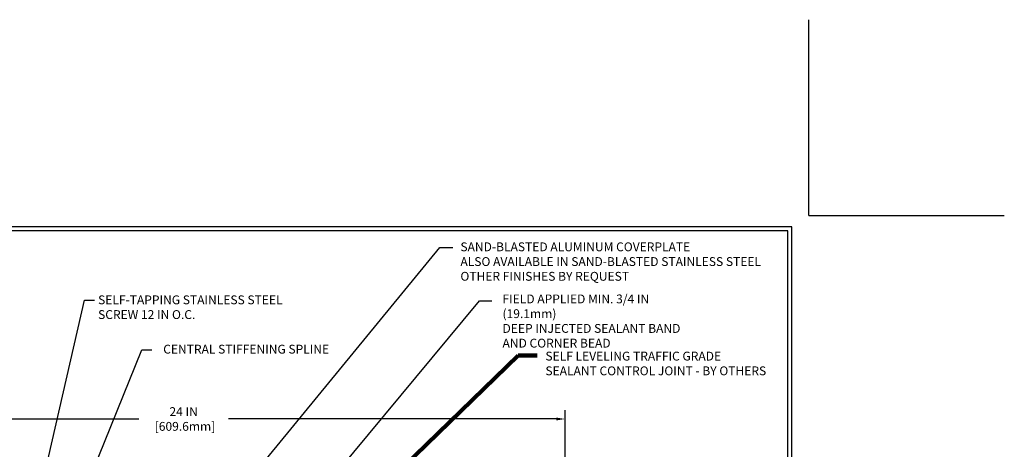
# Model space of a CAD drawing. Extents: x 997 to 3254, y -247 to 1977.
# Drawn here: x 1015 to 1045, y -221 to -208 of the extents above; entities that cross this region are included whole.
import ezdxf

# ---------------------------------------------------------------- set-up
doc = ezdxf.new("R2010")
doc.units = 0
doc.header["$LTSCALE"] = 5
doc.header["$MEASUREMENT"] = 0
doc.layers.get('DEFPOINTS').update_dxf_attribs({"linetype": 'CONTINUOUS'})
doc.layers.add('DIMS', color=50, linetype='CONTINUOUS')
doc.layers.add('TBLOCK-T5', color=111, linetype='CONTINUOUS', lineweight=30)
doc.layers.add('TEXT - 4', color=241, linetype='CONTINUOUS', lineweight=25)
doc.styles.add('ROMANS', font='romans', dxfattribs={"width": 0.9})
doc.dimstyles.get("Standard").update_dxf_attribs({"dimtxt": 0.18, "dimasz": 0.18, "dimexe": 0.18, "dimexo": 0.0625, "dimgap": 0.09, "dimtad": 0, "dimtih": 1, "dimtoh": 1, "dimdec": 4, "dimzin": 0, "dimdsep": 46, "dimtxsty": 'Standard', "dimcen": 0.09, "dimadec": 0, "dimazin": 0, "dimtfac": 1, "dimtdec": 4, "dimtofl": 0, "dimtmove": 0, "dimatfit": 3, "dimfxl": 1, "dimtolj": 1, "dimtzin": 0, "dimarcsym": 0})

# ---------------------------------------------------------------- blocks, each defined once
blk = doc.blocks.new('*D1013')
at = {"layer": 'DEFPOINTS', "color": 0, "transparency": 16777216}
for p in [(1031.243, -219.746), (1007.243, -220.251), (1031.243, -223.607)]:
    blk.add_point(p, dxfattribs=at)
at = {"layer": 'DIMS', "color": 0, "lineweight": -2, "transparency": 16777216}
for p, q in [((1007.243, -219.981), (1007.243, -219.476)), ((1031.243, -223.337), (1031.243, -219.476)), ((1007.513, -219.746), (1018.211, -219.746)), ((1030.973, -219.746), (1020.956, -219.746))]:
    blk.add_line(p, q, dxfattribs=at)
at = {"layer": 'DIMS', "color": 0, "transparency": 16777216}
for points in [[(1007.513, -219.701), (1007.513, -219.791), (1007.243, -219.746)], [(1030.973, -219.701), (1030.973, -219.791), (1031.243, -219.746)]]:
    blk.add_solid(points, dxfattribs=at)
at = {"layer": 'DIMS', "color": 0, "transparency": 16777216, "insert": (1019.583, -219.746), "char_height": 0.27, "attachment_point": 5}
blk.add_mtext('\\A1;24 IN\\P [609.6mm]', dxfattribs=at)

msp = doc.modelspace()

# ---------------------------------------------------------------- linework, layer by layer
at = {"layer": 'DEFPOINTS'}
for q in [(1038.69182, -207.55503), (1044.6719, -213.53511)]:
    msp.add_line((1038.69182, -213.53511), q, dxfattribs=at)
at = {"layer": 'TBLOCK-T5'}
for points in [[(1038.17924, -213.87682), (1003.01639, -213.87682), (1003.01639, -240.32586), (1038.17924, -240.32586)], [(1038.05163, -235.53668), (1038.05163, -214.00443), (1003.144, -214.00443), (1003.144, -235.53668)]]:
    msp.add_lwpolyline(points, close=True, dxfattribs=at)

# ---------------------------------------------------------------- texts
at = {"layer": 'TEXT - 4', "char_height": 0.27, "style": 'ROMANS'}
for s, insert, attachment_point in [('SAND-BLASTED ALUMINUM COVERPLATE\\PALSO AVAILABLE IN SAND-BLASTED STAINLESS STEEL\\POTHER FINISHES BY REQUEST \\P   ', (1028.04405, -214.35432), 1), ('SELF-TAPPING STAINLESS STEEL\\PSCREW 12 IN O.C.', (1016.96744, -215.97306), 1), ('\\A1;FIELD APPLIED MIN. 3/4 IN (19.1mm)\\PDEEP INJECTED SEALANT BAND \\PAND CORNER BEAD', (1029.33106, -215.9452), 1), ('CENTRAL STIFFENING SPLINE', (1024.03044, -217.47915), 3)]:
    msp.add_mtext(s, dxfattribs=dict(at, insert=insert, attachment_point=attachment_point))
at = {"layer": 'TEXT - 4', "insert": (1030.64258, -217.69074), "char_height": 0.27, "attachment_point": 1, "style": 'ROMANS'}
msp.add_mtext_dynamic_manual_height_columns('SELF LEVELING TRAFFIC GRADE\\PSEALANT CONTROL JOINT - BY OTHERS', width=7.3269443, gutter_width=90, heights=[0], dxfattribs=at)

# ---------------------------------------------------------------- dimensions: what is measured, and where the dimension line sits
at = {"layer": 'DIMS'}
dim = msp.add_linear_dim(base=(1031.24273, -219.74581), p1=(1007.24273, -220.25106), p2=(1031.24273, -223.60657), text='<>\\P[]', dimstyle='Standard', override={"dimtxt": 0.27, "dimasz": 0.27, "dimexe": 0.27, "dimexo": 0.27, "dimgap": 0.27, "dimlunit": 5, "dimpost": ' IN', "dimfrac": 2}, dxfattribs=at)
dim.commit()
dim.dimension.update_dxf_attribs({"geometry": '*D1013', "text_midpoint": (1019.58307, -219.74581), "dimtype": 160})

# ---------------------------------------------------------------- leaders
at = {"layer": 'TEXT - 4'}
for points, override in [([(1019.97885, -223.54921), (1027.41349, -214.51441), (1027.81503, -214.51441)], {"dimasz": 0.27}), ([(1014.92246, -223.22416), (1016.54883, -216.11896), (1016.8626, -216.11896)], {"dimasz": 0.27}), ([(1022.17576, -223.89808), (1028.62328, -216.13829), (1029.00389, -216.13829)], {"dimasz": 0.27}), ([(1014.86762, -226.13126), (1018.30339, -217.63583), (1018.6132, -217.63583)], {"dimasz": 0.27}), ([(1023.53679, -223.88299), (1029.80976, -217.80842), (1030.39081, -217.80842)], {"dimtxt": 0.7, "dimasz": 0.27, "dimexe": 0.5, "dimexo": 0.5, "dimtih": 0, "dimtoh": 0, "dimtxsty": 'ROMANS', "dimdle": 0.05, "dimclrd": 256, "dimclre": 256, "dimclrt": 256, "dimtfac": 0.3, "dimlwd": 65535, "dimlwe": 65535})]:
    msp.add_leader(points, dimstyle='Standard', override=override, dxfattribs=at)

doc.saveas('drawing.dxf')
